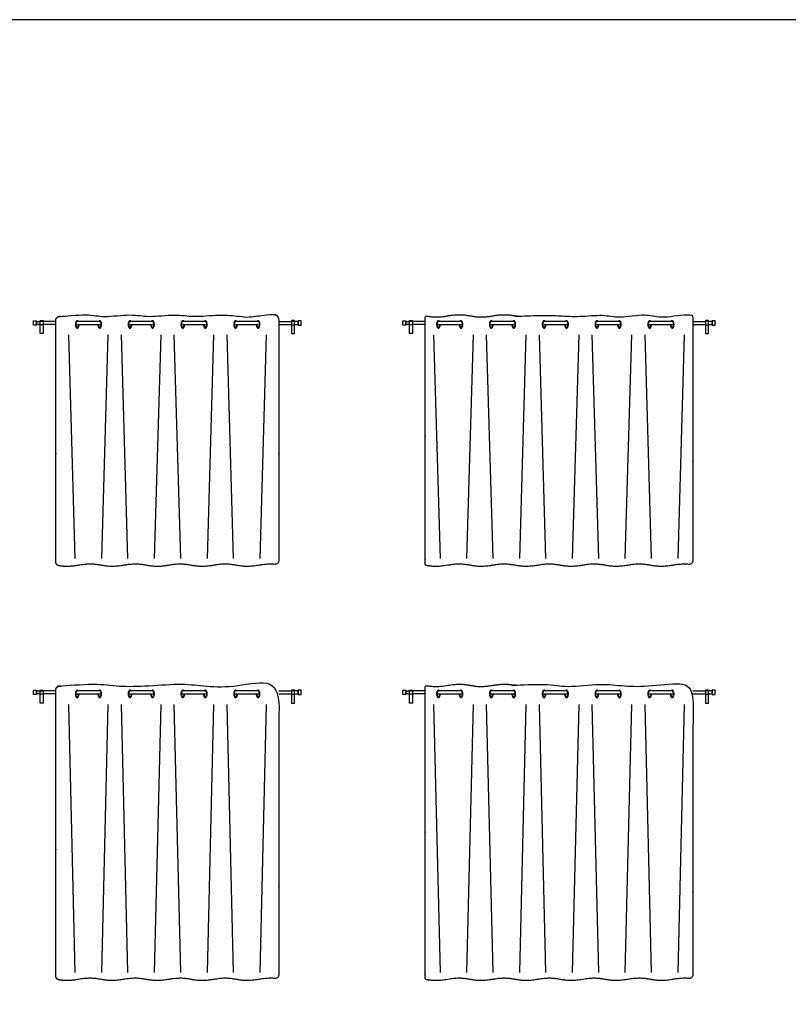
# Model space of a CAD drawing. Units: metres. Extents: x 0 to 36.5, y -3 to 23.9.
# Drawn here: x 4.1 to 9.4, y 17.2 to 23.9 of the extents above; entities that cross this region are included whole.
import ezdxf

# ---------------------------------------------------------------- set-up
doc = ezdxf.new("R2010")
doc.units = ezdxf.units.M
for name, color, linetype, true_color in [('2D$AG-BUILDINGS', 7, 'Continuous', 0x66ccff), ('2D$AG-DETAILS', 7, 'Continuous', 0x66ffff), ('2D$X-VPRT', 7, 'Continuous', 0xfb02ff)]:
    doc.layers.add(name, color=color, linetype=linetype, true_color=true_color)

msp = doc.modelspace()

# ---------------------------------------------------------------- linework, layer by layer
at = {"layer": '2D$AG-BUILDINGS'}
for points in [[(4.2192, 21.7964), (4.2192, 21.8264), (4.2392, 21.8264), (4.2392, 21.7964)], [(4.265, 21.7385), (4.265, 21.8274), (4.285, 21.8274), (4.285, 21.7385)], [(4.265, 21.7994), (4.265, 21.8234), (4.285, 21.8234), (4.285, 21.7994)], [(6.0022, 21.7385), (6.0022, 21.8274), (5.9822, 21.8274), (5.9822, 21.7385)], [(6.0022, 21.7994), (6.0022, 21.8234), (5.9822, 21.8234), (5.9822, 21.7994)], [(6.048, 21.7964), (6.048, 21.8264), (6.028, 21.8264), (6.028, 21.7964)], [(6.7432, 21.7964), (6.7432, 21.8264), (6.7632, 21.8264), (6.7632, 21.7964)], [(6.789, 21.7385), (6.789, 21.8274), (6.809, 21.8274), (6.809, 21.7385)], [(6.789, 21.7994), (6.789, 21.8234), (6.809, 21.8234), (6.809, 21.7994)], [(8.831, 21.7385), (8.831, 21.8274), (8.811, 21.8274), (8.811, 21.7385)], [(8.831, 21.7994), (8.831, 21.8234), (8.811, 21.8234), (8.811, 21.7994)], [(8.8768, 21.7964), (8.8768, 21.8264), (8.8568, 21.8264), (8.8568, 21.7964)], [(4.265, 19.2145), (4.265, 19.3034), (4.285, 19.3034), (4.285, 19.2145)], [(6.0022, 19.2145), (6.0022, 19.3034), (5.9822, 19.3034), (5.9822, 19.2145)], [(6.789, 19.2145), (6.789, 19.3034), (6.809, 19.3034), (6.809, 19.2145)], [(8.831, 19.2145), (8.831, 19.3034), (8.811, 19.3034), (8.811, 19.2145)], [(4.2192, 19.2724), (4.2192, 19.3024), (4.2392, 19.3024), (4.2392, 19.2724)], [(4.265, 19.2754), (4.265, 19.2994), (4.285, 19.2994), (4.285, 19.2754)], [(6.0022, 19.2754), (6.0022, 19.2994), (5.9822, 19.2994), (5.9822, 19.2754)], [(6.048, 19.2724), (6.048, 19.3024), (6.028, 19.3024), (6.028, 19.2724)], [(6.7432, 19.2724), (6.7432, 19.3024), (6.7632, 19.3024), (6.7632, 19.2724)], [(6.789, 19.2754), (6.789, 19.2994), (6.809, 19.2994), (6.809, 19.2754)], [(8.831, 19.2754), (8.831, 19.2994), (8.811, 19.2994), (8.811, 19.2754)], [(8.8768, 19.2724), (8.8768, 19.3024), (8.8568, 19.3024), (8.8568, 19.2724)]]:
    msp.add_lwpolyline(points, close=True, dxfattribs=at)
for points in [[(4.265, 21.8014), (4.2392, 21.8014), (4.2392, 21.8214), (4.265, 21.8214)], [(4.3716, 21.8214), (4.3462, 21.8214), (4.285, 21.8214)], [(4.3716, 21.8014), (4.3462, 21.8014), (4.285, 21.8014)], [(4.5083, 21.8014), (4.6824, 21.8014)], [(4.6723, 21.8214), (4.5184, 21.8214)], [(4.869, 21.8014), (5.0431, 21.8014)], [(5.033, 21.8214), (4.8791, 21.8214)], [(5.2297, 21.8014), (5.4038, 21.8014)], [(5.3937, 21.8214), (5.2398, 21.8214)], [(5.5904, 21.8014), (5.7645, 21.8014)], [(5.7544, 21.8214), (5.6005, 21.8214)], [(5.8956, 21.8214), (5.921, 21.8214), (5.9822, 21.8214)], [(5.8956, 21.8014), (5.921, 21.8014), (5.9822, 21.8014)], [(6.0022, 21.8014), (6.028, 21.8014), (6.028, 21.8214), (6.0022, 21.8214)], [(6.789, 21.8014), (6.7632, 21.8014), (6.7632, 21.8214), (6.789, 21.8214)], [(6.8956, 21.8214), (6.8702, 21.8214), (6.809, 21.8214)], [(6.8956, 21.8014), (6.8702, 21.8014), (6.809, 21.8014)], [(6.9764, 21.8014), (7.1505, 21.8014)], [(7.1404, 21.8214), (6.9865, 21.8214)], [(7.3371, 21.8014), (7.5112, 21.8014)], [(7.5011, 21.8214), (7.3472, 21.8214)], [(7.6978, 21.8014), (7.8719, 21.8014)], [(7.8618, 21.8214), (7.7079, 21.8214)], [(8.0585, 21.8014), (8.2326, 21.8014)], [(8.2225, 21.8214), (8.0686, 21.8214)], [(8.4192, 21.8014), (8.5933, 21.8014)], [(8.5832, 21.8214), (8.4293, 21.8214)], [(8.7244, 21.8214), (8.7498, 21.8214), (8.811, 21.8214)], [(8.7244, 21.8014), (8.7498, 21.8014), (8.811, 21.8014)], [(8.831, 21.8014), (8.8568, 21.8014), (8.8568, 21.8214), (8.831, 21.8214)], [(4.265, 19.2774), (4.2392, 19.2774), (4.2392, 19.2974), (4.265, 19.2974)], [(4.3716, 19.2974), (4.3462, 19.2974), (4.285, 19.2974)], [(4.3716, 19.2774), (4.3462, 19.2774), (4.285, 19.2774)], [(4.5083, 19.2774), (4.6824, 19.2774)], [(4.6723, 19.2974), (4.5184, 19.2974)], [(4.869, 19.2774), (5.0431, 19.2774)], [(5.033, 19.2974), (4.8791, 19.2974)], [(5.2297, 19.2774), (5.4038, 19.2774)], [(5.3937, 19.2974), (5.2398, 19.2974)], [(5.5904, 19.2774), (5.7645, 19.2774)], [(5.7544, 19.2974), (5.6005, 19.2974)], [(5.8956, 19.2974), (5.921, 19.2974), (5.9822, 19.2974)], [(5.8956, 19.2774), (5.921, 19.2774), (5.9822, 19.2774)], [(6.0022, 19.2774), (6.028, 19.2774), (6.028, 19.2974), (6.0022, 19.2974)], [(6.789, 19.2774), (6.7632, 19.2774), (6.7632, 19.2974), (6.789, 19.2974)], [(6.8956, 19.2974), (6.8702, 19.2974), (6.809, 19.2974)], [(6.8956, 19.2774), (6.8702, 19.2774), (6.809, 19.2774)], [(6.9764, 19.2774), (7.1505, 19.2774)], [(7.1404, 19.2974), (6.9865, 19.2974)], [(7.3371, 19.2774), (7.5112, 19.2774)], [(7.5011, 19.2974), (7.3472, 19.2974)], [(7.6978, 19.2774), (7.8719, 19.2774)], [(7.8618, 19.2974), (7.7079, 19.2974)], [(8.0585, 19.2774), (8.2326, 19.2774)], [(8.2225, 19.2974), (8.0686, 19.2974)], [(8.4192, 19.2774), (8.5933, 19.2774)], [(8.5832, 19.2974), (8.4293, 19.2974)], [(8.7244, 19.2974), (8.7498, 19.2974), (8.811, 19.2974)], [(8.7244, 19.2774), (8.7498, 19.2774), (8.811, 19.2774)], [(8.831, 19.2774), (8.8568, 19.2774), (8.8568, 19.2974), (8.831, 19.2974)]]:
    msp.add_lwpolyline(points, dxfattribs=at)
for points, weights, degree, knots in [([(4.3716, 20.18), (4.3716, 20.1655), (4.381, 20.1546), (4.3953, 20.1524), (4.4279, 20.1474), (4.4652, 20.1448), (4.5284, 20.1559), (4.6053, 20.1694), (4.6823, 20.1559), (4.7592, 20.1424), (4.8361, 20.1559), (4.913, 20.1694), (4.99, 20.1559), (5.0669, 20.1424), (5.1438, 20.1559), (5.2208, 20.1694), (5.2977, 20.1559), (5.3746, 20.1424), (5.4516, 20.1559), (5.5285, 20.1694), (5.6054, 20.1559), (5.6824, 20.1424), (5.7593, 20.1559), (5.8073, 20.1643), (5.8403, 20.1648), (5.8677, 20.1624), (5.875, 20.1618), (5.8819, 20.1641), (5.8873, 20.169), (5.8927, 20.1739), (5.8956, 20.1805), (5.8956, 20.1877), (5.8956, 20.7805), (5.8956, 21.1583), (5.8956, 21.8409), (5.8956, 21.8546), (5.8864, 21.8647), (5.8726, 21.8661), (5.8443, 21.8691), (5.8102, 21.869), (5.7593, 21.8601), (5.6824, 21.8466), (5.6054, 21.8601), (5.5285, 21.8736), (5.4516, 21.8601), (5.3746, 21.8466), (5.2977, 21.8601), (5.2208, 21.8736), (5.1438, 21.8601), (5.0669, 21.8466), (4.99, 21.8601), (4.913, 21.8736), (4.8361, 21.8601), (4.7592, 21.8466), (4.6823, 21.8601), (4.6053, 21.8736), (4.5284, 21.8601), (4.4703, 21.8499), (4.4341, 21.8512), (4.4033, 21.8554), (4.3952, 21.8565), (4.3873, 21.8542), (4.3812, 21.8488), (4.375, 21.8434), (4.3716, 21.8359), (4.3716, 21.8278), (4.3716, 21.0753), (4.3716, 20.6276), (4.3716, 20.18)], [1, 0.839313690579, 0.839313690579, 1, 1, 1, 1, 1, 1, 1, 1, 1, 1, 1, 1, 1, 1, 1, 1, 1, 1, 1, 1, 1, 1, 1, 0.943426168278, 0.943426168278, 1, 0.943426168278, 0.943426168278, 1, 1, 1, 1, 0.82858857855, 0.82858857855, 1, 1, 1, 1, 1, 1, 1, 1, 1, 1, 1, 1, 1, 1, 1, 1, 1, 1, 1, 1, 1, 1, 1, 0.940291100131, 0.940291100131, 1, 0.940291100131, 0.940291100131, 1, 1, 1, 1], 3, [0, 0, 0, 0, 3.960841, 3.960841, 3.960841, 11.034945, 11.034945, 11.034945, 19.641012, 28.24708, 28.24708, 28.24708, 36.853148, 45.459215, 45.459215, 45.459215, 54.065283, 62.671351, 62.671351, 62.671351, 71.277418, 79.883486, 79.883486, 79.883486, 85.250864, 85.250864, 85.250864, 87.358775, 87.358775, 87.358775, 89.466686, 89.466686, 89.466686, 237.575732, 237.575732, 237.575732, 241.301555, 241.301555, 241.301555, 246.995254, 246.995254, 246.995254, 255.601321, 264.207389, 264.207389, 264.207389, 272.813457, 281.419524, 281.419524, 281.419524, 290.025592, 298.63166, 298.63166, 298.63166, 307.237727, 315.843795, 315.843795, 315.843795, 322.346582, 322.346582, 322.346582, 324.728775, 324.728775, 324.728775, 327.110969, 327.110969, 327.110969, 644.286814, 644.286814, 644.286814, 644.286814]), ([(7.0495, 20.1559), (7.1264, 20.1694), (7.2033, 20.1559), (7.2803, 20.1424), (7.3572, 20.1559), (7.4341, 20.1694), (7.5111, 20.1559), (7.588, 20.1424), (7.6649, 20.1559), (7.7418, 20.1694), (7.8188, 20.1559), (7.8957, 20.1424), (7.9726, 20.1559), (8.0496, 20.1694), (8.1265, 20.1559), (8.2034, 20.1424), (8.2804, 20.1559), (8.3573, 20.1694), (8.4342, 20.1559), (8.5112, 20.1424), (8.5881, 20.1559), (8.6361, 20.1643), (8.6691, 20.1648), (8.6965, 20.1624), (8.7038, 20.1618), (8.7107, 20.1641), (8.7161, 20.169), (8.7215, 20.1739), (8.7244, 20.1805), (8.7244, 20.1877), (8.7244, 20.7805), (8.7244, 21.1583), (8.7244, 21.8409), (8.7244, 21.8546), (8.7152, 21.8647), (8.7014, 21.8661), (8.6731, 21.8691), (8.639, 21.869), (8.5881, 21.8601), (8.5112, 21.8466), (8.4342, 21.8601), (8.3573, 21.8736), (8.2804, 21.8601), (8.2034, 21.8466), (8.1265, 21.8601), (8.0496, 21.8736), (7.9726, 21.8601), (7.8957, 21.8466), (7.8188, 21.8601), (7.7418, 21.8736), (7.6649, 21.8601), (7.588, 21.8466), (7.5111, 21.8601), (7.4341, 21.8736), (7.3572, 21.8601), (7.2803, 21.8466), (7.2033, 21.8601), (7.1264, 21.8736), (7.0495, 21.8601), (6.9819, 21.8482), (6.944, 21.852), (6.9098, 21.8576), (6.9062, 21.8582), (6.9027, 21.8573), (6.8999, 21.8549), (6.8971, 21.8526), (6.8956, 21.8494), (6.8956, 21.8457), (6.8956, 21.1543), (6.8956, 20.7677), (6.8956, 20.166), (6.8956, 20.1599), (6.8996, 20.1552), (6.9057, 20.1541), (6.9411, 20.1481), (6.9793, 20.1436), (7.0495, 20.1559)], [1, 1, 1, 1, 1, 1, 1, 1, 1, 1, 1, 1, 1, 1, 1, 1, 1, 1, 1, 1, 1, 1, 1, 1, 0.943426168278, 0.943426168278, 1, 0.943426168278, 0.943426168278, 1, 1, 1, 1, 0.82858857855, 0.82858857855, 1, 1, 1, 1, 1, 1, 1, 1, 1, 1, 1, 1, 1, 1, 1, 1, 1, 1, 1, 1, 1, 1, 1, 1, 1, 1, 1, 0.938198226674, 0.938198226674, 1, 0.938198226674, 0.938198226674, 1, 1, 1, 1, 0.843069778721, 0.843069778721, 1, 1, 1, 1], 3, [-915.251904, -915.251904, -915.251904, -915.251904, -906.645837, -898.039769, -898.039769, -898.039769, -889.433701, -880.827634, -880.827634, -880.827634, -872.221566, -863.615499, -863.615499, -863.615499, -855.009431, -846.403363, -846.403363, -846.403363, -837.797296, -829.191228, -829.191228, -829.191228, -823.82385, -823.82385, -823.82385, -821.715939, -821.715939, -821.715939, -819.608028, -819.608028, -819.608028, -671.498982, -671.498982, -671.498982, -667.773159, -667.773159, -667.773159, -662.07946, -662.07946, -662.07946, -653.473392, -644.867325, -644.867325, -644.867325, -636.261257, -627.65519, -627.65519, -627.65519, -619.049122, -610.443054, -610.443054, -610.443054, -601.836987, -593.230919, -593.230919, -593.230919, -584.624851, -576.018784, -576.018784, -576.018784, -568.464691, -568.464691, -568.464691, -567.41792, -567.41792, -567.41792, -566.371148, -566.371148, -566.371148, -267.497276, -267.497276, -267.497276, -265.807987, -265.807987, -265.807987, -257.954455, -257.954455, -257.954455, -257.954455]), ([(4.526, 21.8214), (4.5226, 21.8264), (4.5184, 21.8264), (4.5058, 21.8264), (4.5058, 21.8014), (4.5058, 21.7764), (4.5184, 21.7764), (4.531, 21.7764), (4.531, 21.8014)], [0.857864376269, 0.87867965644, 1, 0.707106781187, 1, 0.707106781187, 1, 0.707106781187, 1], 2, [1.840302, 1.840302, 1.840302, 3.141593, 3.141593, 6.283185, 6.283185, 9.424778, 9.424778, 12.566371, 12.566371, 12.566371]), ([(4.5184, 21.8214), (4.5083, 21.8214), (4.5083, 21.8014), (4.5083, 21.7814), (4.5184, 21.7814), (4.5285, 21.7814), (4.5285, 21.8014)], [1, 0.707106781187, 1, 0.707106781187, 1, 0.707106781187, 1], 2, [3.141593, 3.141593, 3.141593, 6.283185, 6.283185, 9.424778, 9.424778, 12.566371, 12.566371, 12.566371]), ([(4.6597, 21.8014), (4.6597, 21.7764), (4.6723, 21.7764), (4.6849, 21.7764), (4.6849, 21.8014), (4.6849, 21.8264), (4.6723, 21.8264), (4.6681, 21.8264), (4.6647, 21.8214)], [1, 0.707106781187, 1, 0.707106781187, 1, 0.707106781187, 1, 0.87867965644, 0.857864376269], 2, [6.283185, 6.283185, 6.283185, 9.424778, 9.424778, 12.566371, 12.566371, 15.707963, 15.707963, 17.009254, 17.009254, 17.009254]), ([(4.6622, 21.8014), (4.6622, 21.7814), (4.6723, 21.7814), (4.6824, 21.7814), (4.6824, 21.8014), (4.6824, 21.8214), (4.6723, 21.8214)], [1, 0.707106781187, 1, 0.707106781187, 1, 0.707106781187, 1], 2, [6.283185, 6.283185, 6.283185, 9.424778, 9.424778, 12.566371, 12.566371, 15.707963, 15.707963, 15.707963]), ([(4.8867, 21.8214), (4.8833, 21.8264), (4.8791, 21.8264), (4.8665, 21.8264), (4.8665, 21.8014), (4.8665, 21.7764), (4.8791, 21.7764), (4.8917, 21.7764), (4.8917, 21.8014)], [0.857864376269, 0.87867965644, 1, 0.707106781187, 1, 0.707106781187, 1, 0.707106781187, 1], 2, [1.840302, 1.840302, 1.840302, 3.141593, 3.141593, 6.283185, 6.283185, 9.424778, 9.424778, 12.566371, 12.566371, 12.566371]), ([(4.8791, 21.8214), (4.869, 21.8214), (4.869, 21.8014), (4.869, 21.7814), (4.8791, 21.7814), (4.8892, 21.7814), (4.8892, 21.8014)], [1, 0.707106781187, 1, 0.707106781187, 1, 0.707106781187, 1], 2, [3.141593, 3.141593, 3.141593, 6.283185, 6.283185, 9.424778, 9.424778, 12.566371, 12.566371, 12.566371]), ([(5.0204, 21.8014), (5.0204, 21.7764), (5.033, 21.7764), (5.0456, 21.7764), (5.0456, 21.8014), (5.0456, 21.8264), (5.033, 21.8264), (5.0288, 21.8264), (5.0254, 21.8214)], [1, 0.707106781187, 1, 0.707106781187, 1, 0.707106781187, 1, 0.87867965644, 0.857864376269], 2, [6.283185, 6.283185, 6.283185, 9.424778, 9.424778, 12.566371, 12.566371, 15.707963, 15.707963, 17.009254, 17.009254, 17.009254]), ([(5.0229, 21.8014), (5.0229, 21.7814), (5.033, 21.7814), (5.0431, 21.7814), (5.0431, 21.8014), (5.0431, 21.8214), (5.033, 21.8214)], [1, 0.707106781187, 1, 0.707106781187, 1, 0.707106781187, 1], 2, [6.283185, 6.283185, 6.283185, 9.424778, 9.424778, 12.566371, 12.566371, 15.707963, 15.707963, 15.707963]), ([(5.2474, 21.8214), (5.244, 21.8264), (5.2398, 21.8264), (5.2272, 21.8264), (5.2272, 21.8014), (5.2272, 21.7764), (5.2398, 21.7764), (5.2524, 21.7764), (5.2524, 21.8014)], [0.857864376269, 0.87867965644, 1, 0.707106781187, 1, 0.707106781187, 1, 0.707106781187, 1], 2, [1.840302, 1.840302, 1.840302, 3.141593, 3.141593, 6.283185, 6.283185, 9.424778, 9.424778, 12.566371, 12.566371, 12.566371]), ([(5.2398, 21.8214), (5.2297, 21.8214), (5.2297, 21.8014), (5.2297, 21.7814), (5.2398, 21.7814), (5.2499, 21.7814), (5.2499, 21.8014)], [1, 0.707106781187, 1, 0.707106781187, 1, 0.707106781187, 1], 2, [3.141593, 3.141593, 3.141593, 6.283185, 6.283185, 9.424778, 9.424778, 12.566371, 12.566371, 12.566371]), ([(5.381, 21.8014), (5.381, 21.7764), (5.3937, 21.7764), (5.4063, 21.7764), (5.4063, 21.8014), (5.4063, 21.8264), (5.3937, 21.8264), (5.3895, 21.8264), (5.3861, 21.8214)], [1, 0.707106781187, 1, 0.707106781187, 1, 0.707106781187, 1, 0.87867965644, 0.857864376269], 2, [6.283185, 6.283185, 6.283185, 9.424778, 9.424778, 12.566371, 12.566371, 15.707963, 15.707963, 17.009254, 17.009254, 17.009254]), ([(5.3836, 21.8014), (5.3836, 21.7814), (5.3937, 21.7814), (5.4038, 21.7814), (5.4038, 21.8014), (5.4038, 21.8214), (5.3937, 21.8214)], [1, 0.707106781187, 1, 0.707106781187, 1, 0.707106781187, 1], 2, [6.283185, 6.283185, 6.283185, 9.424778, 9.424778, 12.566371, 12.566371, 15.707963, 15.707963, 15.707963]), ([(5.6081, 21.8214), (5.6047, 21.8264), (5.6005, 21.8264), (5.5879, 21.8264), (5.5879, 21.8014), (5.5879, 21.7764), (5.6005, 21.7764), (5.6131, 21.7764), (5.6131, 21.8014)], [0.857864376269, 0.87867965644, 1, 0.707106781187, 1, 0.707106781187, 1, 0.707106781187, 1], 2, [1.840302, 1.840302, 1.840302, 3.141593, 3.141593, 6.283185, 6.283185, 9.424778, 9.424778, 12.566371, 12.566371, 12.566371]), ([(5.6005, 21.8214), (5.5904, 21.8214), (5.5904, 21.8014), (5.5904, 21.7814), (5.6005, 21.7814), (5.6106, 21.7814), (5.6106, 21.8014)], [1, 0.707106781187, 1, 0.707106781187, 1, 0.707106781187, 1], 2, [3.141593, 3.141593, 3.141593, 6.283185, 6.283185, 9.424778, 9.424778, 12.566371, 12.566371, 12.566371]), ([(5.7417, 21.8014), (5.7417, 21.7764), (5.7544, 21.7764), (5.767, 21.7764), (5.767, 21.8014), (5.767, 21.8264), (5.7544, 21.8264), (5.7502, 21.8264), (5.7468, 21.8214)], [1, 0.707106781187, 1, 0.707106781187, 1, 0.707106781187, 1, 0.87867965644, 0.857864376269], 2, [6.283185, 6.283185, 6.283185, 9.424778, 9.424778, 12.566371, 12.566371, 15.707963, 15.707963, 17.009254, 17.009254, 17.009254]), ([(5.7443, 21.8014), (5.7443, 21.7814), (5.7544, 21.7814), (5.7645, 21.7814), (5.7645, 21.8014), (5.7645, 21.8214), (5.7544, 21.8214)], [1, 0.707106781187, 1, 0.707106781187, 1, 0.707106781187, 1], 2, [6.283185, 6.283185, 6.283185, 9.424778, 9.424778, 12.566371, 12.566371, 15.707963, 15.707963, 15.707963]), ([(6.9941, 21.8214), (6.9907, 21.8264), (6.9865, 21.8264), (6.9739, 21.8264), (6.9739, 21.8014), (6.9739, 21.7764), (6.9865, 21.7764), (6.9991, 21.7764), (6.9991, 21.8014)], [0.857864376269, 0.87867965644, 1, 0.707106781187, 1, 0.707106781187, 1, 0.707106781187, 1], 2, [1.840302, 1.840302, 1.840302, 3.141593, 3.141593, 6.283185, 6.283185, 9.424778, 9.424778, 12.566371, 12.566371, 12.566371]), ([(6.9865, 21.8214), (6.9764, 21.8214), (6.9764, 21.8014), (6.9764, 21.7814), (6.9865, 21.7814), (6.9966, 21.7814), (6.9966, 21.8014)], [1, 0.707106781187, 1, 0.707106781187, 1, 0.707106781187, 1], 2, [3.141593, 3.141593, 3.141593, 6.283185, 6.283185, 9.424778, 9.424778, 12.566371, 12.566371, 12.566371]), ([(7.1278, 21.8014), (7.1278, 21.7764), (7.1404, 21.7764), (7.153, 21.7764), (7.153, 21.8014), (7.153, 21.8264), (7.1404, 21.8264), (7.1362, 21.8264), (7.1328, 21.8214)], [1, 0.707106781187, 1, 0.707106781187, 1, 0.707106781187, 1, 0.87867965644, 0.857864376269], 2, [6.283185, 6.283185, 6.283185, 9.424778, 9.424778, 12.566371, 12.566371, 15.707963, 15.707963, 17.009254, 17.009254, 17.009254]), ([(7.1303, 21.8014), (7.1303, 21.7814), (7.1404, 21.7814), (7.1505, 21.7814), (7.1505, 21.8014), (7.1505, 21.8214), (7.1404, 21.8214)], [1, 0.707106781187, 1, 0.707106781187, 1, 0.707106781187, 1], 2, [6.283185, 6.283185, 6.283185, 9.424778, 9.424778, 12.566371, 12.566371, 15.707963, 15.707963, 15.707963]), ([(7.3548, 21.8214), (7.3514, 21.8264), (7.3472, 21.8264), (7.3346, 21.8264), (7.3346, 21.8014), (7.3346, 21.7764), (7.3472, 21.7764), (7.3598, 21.7764), (7.3598, 21.8014)], [0.857864376269, 0.87867965644, 1, 0.707106781187, 1, 0.707106781187, 1, 0.707106781187, 1], 2, [1.840302, 1.840302, 1.840302, 3.141593, 3.141593, 6.283185, 6.283185, 9.424778, 9.424778, 12.566371, 12.566371, 12.566371]), ([(7.3472, 21.8214), (7.3371, 21.8214), (7.3371, 21.8014), (7.3371, 21.7814), (7.3472, 21.7814), (7.3573, 21.7814), (7.3573, 21.8014)], [1, 0.707106781187, 1, 0.707106781187, 1, 0.707106781187, 1], 2, [3.141593, 3.141593, 3.141593, 6.283185, 6.283185, 9.424778, 9.424778, 12.566371, 12.566371, 12.566371]), ([(7.4885, 21.8014), (7.4885, 21.7764), (7.5011, 21.7764), (7.5137, 21.7764), (7.5137, 21.8014), (7.5137, 21.8264), (7.5011, 21.8264), (7.4969, 21.8264), (7.4935, 21.8214)], [1, 0.707106781187, 1, 0.707106781187, 1, 0.707106781187, 1, 0.87867965644, 0.857864376269], 2, [6.283185, 6.283185, 6.283185, 9.424778, 9.424778, 12.566371, 12.566371, 15.707963, 15.707963, 17.009254, 17.009254, 17.009254]), ([(7.491, 21.8014), (7.491, 21.7814), (7.5011, 21.7814), (7.5112, 21.7814), (7.5112, 21.8014), (7.5112, 21.8214), (7.5011, 21.8214)], [1, 0.707106781187, 1, 0.707106781187, 1, 0.707106781187, 1], 2, [6.283185, 6.283185, 6.283185, 9.424778, 9.424778, 12.566371, 12.566371, 15.707963, 15.707963, 15.707963]), ([(7.7155, 21.8214), (7.7121, 21.8264), (7.7079, 21.8264), (7.6953, 21.8264), (7.6953, 21.8014), (7.6953, 21.7764), (7.7079, 21.7764), (7.7205, 21.7764), (7.7205, 21.8014)], [0.857864376269, 0.87867965644, 1, 0.707106781187, 1, 0.707106781187, 1, 0.707106781187, 1], 2, [1.840302, 1.840302, 1.840302, 3.141593, 3.141593, 6.283185, 6.283185, 9.424778, 9.424778, 12.566371, 12.566371, 12.566371]), ([(7.7079, 21.8214), (7.6978, 21.8214), (7.6978, 21.8014), (7.6978, 21.7814), (7.7079, 21.7814), (7.718, 21.7814), (7.718, 21.8014)], [1, 0.707106781187, 1, 0.707106781187, 1, 0.707106781187, 1], 2, [3.141593, 3.141593, 3.141593, 6.283185, 6.283185, 9.424778, 9.424778, 12.566371, 12.566371, 12.566371]), ([(7.8492, 21.8014), (7.8492, 21.7764), (7.8618, 21.7764), (7.8744, 21.7764), (7.8744, 21.8014), (7.8744, 21.8264), (7.8618, 21.8264), (7.8576, 21.8264), (7.8542, 21.8214)], [1, 0.707106781187, 1, 0.707106781187, 1, 0.707106781187, 1, 0.87867965644, 0.857864376269], 2, [6.283185, 6.283185, 6.283185, 9.424778, 9.424778, 12.566371, 12.566371, 15.707963, 15.707963, 17.009254, 17.009254, 17.009254]), ([(7.8517, 21.8014), (7.8517, 21.7814), (7.8618, 21.7814), (7.8719, 21.7814), (7.8719, 21.8014), (7.8719, 21.8214), (7.8618, 21.8214)], [1, 0.707106781187, 1, 0.707106781187, 1, 0.707106781187, 1], 2, [6.283185, 6.283185, 6.283185, 9.424778, 9.424778, 12.566371, 12.566371, 15.707963, 15.707963, 15.707963]), ([(8.0762, 21.8214), (8.0728, 21.8264), (8.0686, 21.8264), (8.056, 21.8264), (8.056, 21.8014), (8.056, 21.7764), (8.0686, 21.7764), (8.0812, 21.7764), (8.0812, 21.8014)], [0.857864376269, 0.87867965644, 1, 0.707106781187, 1, 0.707106781187, 1, 0.707106781187, 1], 2, [1.840302, 1.840302, 1.840302, 3.141593, 3.141593, 6.283185, 6.283185, 9.424778, 9.424778, 12.566371, 12.566371, 12.566371]), ([(8.0686, 21.8214), (8.0585, 21.8214), (8.0585, 21.8014), (8.0585, 21.7814), (8.0686, 21.7814), (8.0787, 21.7814), (8.0787, 21.8014)], [1, 0.707106781187, 1, 0.707106781187, 1, 0.707106781187, 1], 2, [3.141593, 3.141593, 3.141593, 6.283185, 6.283185, 9.424778, 9.424778, 12.566371, 12.566371, 12.566371]), ([(8.2098, 21.8014), (8.2098, 21.7764), (8.2225, 21.7764), (8.2351, 21.7764), (8.2351, 21.8014), (8.2351, 21.8264), (8.2225, 21.8264), (8.2183, 21.8264), (8.2149, 21.8214)], [1, 0.707106781187, 1, 0.707106781187, 1, 0.707106781187, 1, 0.87867965644, 0.857864376269], 2, [6.283185, 6.283185, 6.283185, 9.424778, 9.424778, 12.566371, 12.566371, 15.707963, 15.707963, 17.009254, 17.009254, 17.009254]), ([(8.2124, 21.8014), (8.2124, 21.7814), (8.2225, 21.7814), (8.2326, 21.7814), (8.2326, 21.8014), (8.2326, 21.8214), (8.2225, 21.8214)], [1, 0.707106781187, 1, 0.707106781187, 1, 0.707106781187, 1], 2, [6.283185, 6.283185, 6.283185, 9.424778, 9.424778, 12.566371, 12.566371, 15.707963, 15.707963, 15.707963]), ([(8.4369, 21.8214), (8.4335, 21.8264), (8.4293, 21.8264), (8.4167, 21.8264), (8.4167, 21.8014), (8.4167, 21.7764), (8.4293, 21.7764), (8.4419, 21.7764), (8.4419, 21.8014)], [0.857864376269, 0.87867965644, 1, 0.707106781187, 1, 0.707106781187, 1, 0.707106781187, 1], 2, [1.840302, 1.840302, 1.840302, 3.141593, 3.141593, 6.283185, 6.283185, 9.424778, 9.424778, 12.566371, 12.566371, 12.566371]), ([(8.4293, 21.8214), (8.4192, 21.8214), (8.4192, 21.8014), (8.4192, 21.7814), (8.4293, 21.7814), (8.4394, 21.7814), (8.4394, 21.8014)], [1, 0.707106781187, 1, 0.707106781187, 1, 0.707106781187, 1], 2, [3.141593, 3.141593, 3.141593, 6.283185, 6.283185, 9.424778, 9.424778, 12.566371, 12.566371, 12.566371]), ([(8.5705, 21.8014), (8.5705, 21.7764), (8.5832, 21.7764), (8.5958, 21.7764), (8.5958, 21.8014), (8.5958, 21.8264), (8.5832, 21.8264), (8.579, 21.8264), (8.5756, 21.8214)], [1, 0.707106781187, 1, 0.707106781187, 1, 0.707106781187, 1, 0.87867965644, 0.857864376269], 2, [6.283185, 6.283185, 6.283185, 9.424778, 9.424778, 12.566371, 12.566371, 15.707963, 15.707963, 17.009254, 17.009254, 17.009254]), ([(8.5731, 21.8014), (8.5731, 21.7814), (8.5832, 21.7814), (8.5933, 21.7814), (8.5933, 21.8014), (8.5933, 21.8214), (8.5832, 21.8214)], [1, 0.707106781187, 1, 0.707106781187, 1, 0.707106781187, 1], 2, [6.283185, 6.283185, 6.283185, 9.424778, 9.424778, 12.566371, 12.566371, 15.707963, 15.707963, 15.707963]), ([(4.3716, 17.3512), (4.3716, 17.3367), (4.381, 17.3258), (4.3953, 17.3236), (4.4279, 17.3186), (4.4652, 17.316), (4.5284, 17.3271), (4.6053, 17.3406), (4.6823, 17.3271), (4.7592, 17.3136), (4.8361, 17.3271), (4.913, 17.3406), (4.99, 17.3271), (5.0669, 17.3136), (5.1438, 17.3271), (5.2208, 17.3406), (5.2977, 17.3271), (5.3746, 17.3136), (5.4516, 17.3271), (5.5285, 17.3406), (5.6054, 17.3271), (5.6824, 17.3136), (5.7593, 17.3271), (5.8073, 17.3355), (5.8403, 17.336), (5.8677, 17.3336), (5.875, 17.333), (5.8819, 17.3353), (5.8873, 17.3402), (5.8927, 17.3451), (5.8956, 17.3517), (5.8956, 17.3589), (5.8956, 17.9517), (5.8956, 18.3295), (5.8956, 19.3169), (5.8956, 19.3306), (5.8864, 19.3407), (5.8726, 19.3421), (5.8443, 19.3451), (5.8102, 19.345), (5.7593, 19.3361), (5.6824, 19.3226), (5.6054, 19.3361), (5.5285, 19.3496), (5.4516, 19.3361), (5.3746, 19.3226), (5.2977, 19.3361), (5.2208, 19.3496), (5.1438, 19.3361), (5.0669, 19.3226), (4.99, 19.3361), (4.913, 19.3496), (4.8361, 19.3361), (4.7592, 19.3226), (4.6823, 19.3361), (4.6053, 19.3496), (4.5284, 19.3361), (4.4703, 19.3259), (4.4341, 19.3272), (4.4033, 19.3314), (4.3952, 19.3325), (4.3873, 19.3302), (4.3812, 19.3248), (4.375, 19.3194), (4.3716, 19.3119), (4.3716, 19.3038), (4.3716, 18.2465), (4.3716, 17.7988), (4.3716, 17.3512)], [1, 0.839313690579, 0.839313690579, 1, 1, 1, 1, 1, 1, 1, 1, 1, 1, 1, 1, 1, 1, 1, 1, 1, 1, 1, 1, 1, 1, 1, 0.943426168278, 0.943426168278, 1, 0.943426168278, 0.943426168278, 1, 1, 1, 1, 0.82858857855, 0.82858857855, 1, 1, 1, 1, 1, 1, 1, 1, 1, 1, 1, 1, 1, 1, 1, 1, 1, 1, 1, 1, 1, 1, 1, 0.940291100131, 0.940291100131, 1, 0.940291100131, 0.940291100131, 1, 1, 1, 1], 3, [0, 0, 0, 0, 3.960841, 3.960841, 3.960841, 11.034945, 11.034945, 11.034945, 19.641012, 28.24708, 28.24708, 28.24708, 36.853148, 45.459215, 45.459215, 45.459215, 54.065283, 62.671351, 62.671351, 62.671351, 71.277418, 79.883486, 79.883486, 79.883486, 85.250864, 85.250864, 85.250864, 87.358775, 87.358775, 87.358775, 89.466686, 89.466686, 89.466686, 237.575732, 237.575732, 237.575732, 241.301555, 241.301555, 241.301555, 246.995254, 246.995254, 246.995254, 255.601321, 264.207389, 264.207389, 264.207389, 272.813457, 281.419524, 281.419524, 281.419524, 290.025592, 298.63166, 298.63166, 298.63166, 307.237727, 315.843795, 315.843795, 315.843795, 322.346582, 322.346582, 322.346582, 324.728775, 324.728775, 324.728775, 327.110969, 327.110969, 327.110969, 644.286814, 644.286814, 644.286814, 644.286814]), ([(7.0495, 17.3271), (7.1264, 17.3406), (7.2033, 17.3271), (7.2803, 17.3136), (7.3572, 17.3271), (7.4341, 17.3406), (7.5111, 17.3271), (7.588, 17.3136), (7.6649, 17.3271), (7.7418, 17.3406), (7.8188, 17.3271), (7.8957, 17.3136), (7.9726, 17.3271), (8.0496, 17.3406), (8.1265, 17.3271), (8.2034, 17.3136), (8.2804, 17.3271), (8.3573, 17.3406), (8.4342, 17.3271), (8.5112, 17.3136), (8.5881, 17.3271), (8.6361, 17.3355), (8.6691, 17.336), (8.6965, 17.3336), (8.7038, 17.333), (8.7107, 17.3353), (8.7161, 17.3402), (8.7215, 17.3451), (8.7244, 17.3517), (8.7244, 17.3589), (8.7244, 17.9517), (8.7244, 18.3295), (8.7244, 19.3169), (8.7244, 19.3306), (8.7152, 19.3407), (8.7014, 19.3421), (8.6731, 19.3451), (8.639, 19.345), (8.5881, 19.3361), (8.5112, 19.3226), (8.4342, 19.3361), (8.3573, 19.3496), (8.2804, 19.3361), (8.2034, 19.3226), (8.1265, 19.3361), (8.0496, 19.3496), (7.9726, 19.3361), (7.8957, 19.3226), (7.8188, 19.3361), (7.7418, 19.3496), (7.6649, 19.3361), (7.588, 19.3226), (7.5111, 19.3361), (7.4341, 19.3496), (7.3572, 19.3361), (7.2803, 19.3226), (7.2033, 19.3361), (7.1264, 19.3496), (7.0495, 19.3361), (6.9819, 19.3242), (6.944, 19.328), (6.9098, 19.3336), (6.9062, 19.3342), (6.9027, 19.3333), (6.8999, 19.3309), (6.8971, 19.3286), (6.8956, 19.3254), (6.8956, 19.3217), (6.8956, 18.3255), (6.8956, 17.9389), (6.8956, 17.3372), (6.8956, 17.3311), (6.8996, 17.3264), (6.9057, 17.3253), (6.9411, 17.3193), (6.9793, 17.3148), (7.0495, 17.3271)], [1, 1, 1, 1, 1, 1, 1, 1, 1, 1, 1, 1, 1, 1, 1, 1, 1, 1, 1, 1, 1, 1, 1, 1, 0.943426168278, 0.943426168278, 1, 0.943426168278, 0.943426168278, 1, 1, 1, 1, 0.82858857855, 0.82858857855, 1, 1, 1, 1, 1, 1, 1, 1, 1, 1, 1, 1, 1, 1, 1, 1, 1, 1, 1, 1, 1, 1, 1, 1, 1, 1, 1, 0.938198226674, 0.938198226674, 1, 0.938198226674, 0.938198226674, 1, 1, 1, 1, 0.843069778721, 0.843069778721, 1, 1, 1, 1], 3, [-915.251904, -915.251904, -915.251904, -915.251904, -906.645837, -898.039769, -898.039769, -898.039769, -889.433701, -880.827634, -880.827634, -880.827634, -872.221566, -863.615499, -863.615499, -863.615499, -855.009431, -846.403363, -846.403363, -846.403363, -837.797296, -829.191228, -829.191228, -829.191228, -823.82385, -823.82385, -823.82385, -821.715939, -821.715939, -821.715939, -819.608028, -819.608028, -819.608028, -671.498982, -671.498982, -671.498982, -667.773159, -667.773159, -667.773159, -662.07946, -662.07946, -662.07946, -653.473392, -644.867325, -644.867325, -644.867325, -636.261257, -627.65519, -627.65519, -627.65519, -619.049122, -610.443054, -610.443054, -610.443054, -601.836987, -593.230919, -593.230919, -593.230919, -584.624851, -576.018784, -576.018784, -576.018784, -568.464691, -568.464691, -568.464691, -567.41792, -567.41792, -567.41792, -566.371148, -566.371148, -566.371148, -267.497276, -267.497276, -267.497276, -265.807987, -265.807987, -265.807987, -257.954455, -257.954455, -257.954455, -257.954455]), ([(4.526, 19.2974), (4.5226, 19.3024), (4.5184, 19.3024), (4.5058, 19.3024), (4.5058, 19.2774), (4.5058, 19.2524), (4.5184, 19.2524), (4.531, 19.2524), (4.531, 19.2774)], [0.857864376269, 0.87867965644, 1, 0.707106781187, 1, 0.707106781187, 1, 0.707106781187, 1], 2, [1.840302, 1.840302, 1.840302, 3.141593, 3.141593, 6.283185, 6.283185, 9.424778, 9.424778, 12.566371, 12.566371, 12.566371]), ([(4.5184, 19.2974), (4.5083, 19.2974), (4.5083, 19.2774), (4.5083, 19.2574), (4.5184, 19.2574), (4.5285, 19.2574), (4.5285, 19.2774)], [1, 0.707106781187, 1, 0.707106781187, 1, 0.707106781187, 1], 2, [3.141593, 3.141593, 3.141593, 6.283185, 6.283185, 9.424778, 9.424778, 12.566371, 12.566371, 12.566371]), ([(4.6597, 19.2774), (4.6597, 19.2524), (4.6723, 19.2524), (4.6849, 19.2524), (4.6849, 19.2774), (4.6849, 19.3024), (4.6723, 19.3024), (4.6681, 19.3024), (4.6647, 19.2974)], [1, 0.707106781187, 1, 0.707106781187, 1, 0.707106781187, 1, 0.87867965644, 0.857864376269], 2, [6.283185, 6.283185, 6.283185, 9.424778, 9.424778, 12.566371, 12.566371, 15.707963, 15.707963, 17.009254, 17.009254, 17.009254]), ([(4.6622, 19.2774), (4.6622, 19.2574), (4.6723, 19.2574), (4.6824, 19.2574), (4.6824, 19.2774), (4.6824, 19.2974), (4.6723, 19.2974)], [1, 0.707106781187, 1, 0.707106781187, 1, 0.707106781187, 1], 2, [6.283185, 6.283185, 6.283185, 9.424778, 9.424778, 12.566371, 12.566371, 15.707963, 15.707963, 15.707963]), ([(4.8867, 19.2974), (4.8833, 19.3024), (4.8791, 19.3024), (4.8665, 19.3024), (4.8665, 19.2774), (4.8665, 19.2524), (4.8791, 19.2524), (4.8917, 19.2524), (4.8917, 19.2774)], [0.857864376269, 0.87867965644, 1, 0.707106781187, 1, 0.707106781187, 1, 0.707106781187, 1], 2, [1.840302, 1.840302, 1.840302, 3.141593, 3.141593, 6.283185, 6.283185, 9.424778, 9.424778, 12.566371, 12.566371, 12.566371]), ([(4.8791, 19.2974), (4.869, 19.2974), (4.869, 19.2774), (4.869, 19.2574), (4.8791, 19.2574), (4.8892, 19.2574), (4.8892, 19.2774)], [1, 0.707106781187, 1, 0.707106781187, 1, 0.707106781187, 1], 2, [3.141593, 3.141593, 3.141593, 6.283185, 6.283185, 9.424778, 9.424778, 12.566371, 12.566371, 12.566371]), ([(5.0204, 19.2774), (5.0204, 19.2524), (5.033, 19.2524), (5.0456, 19.2524), (5.0456, 19.2774), (5.0456, 19.3024), (5.033, 19.3024), (5.0288, 19.3024), (5.0254, 19.2974)], [1, 0.707106781187, 1, 0.707106781187, 1, 0.707106781187, 1, 0.87867965644, 0.857864376269], 2, [6.283185, 6.283185, 6.283185, 9.424778, 9.424778, 12.566371, 12.566371, 15.707963, 15.707963, 17.009254, 17.009254, 17.009254]), ([(5.0229, 19.2774), (5.0229, 19.2574), (5.033, 19.2574), (5.0431, 19.2574), (5.0431, 19.2774), (5.0431, 19.2974), (5.033, 19.2974)], [1, 0.707106781187, 1, 0.707106781187, 1, 0.707106781187, 1], 2, [6.283185, 6.283185, 6.283185, 9.424778, 9.424778, 12.566371, 12.566371, 15.707963, 15.707963, 15.707963]), ([(5.2474, 19.2974), (5.244, 19.3024), (5.2398, 19.3024), (5.2272, 19.3024), (5.2272, 19.2774), (5.2272, 19.2524), (5.2398, 19.2524), (5.2524, 19.2524), (5.2524, 19.2774)], [0.857864376269, 0.87867965644, 1, 0.707106781187, 1, 0.707106781187, 1, 0.707106781187, 1], 2, [1.840302, 1.840302, 1.840302, 3.141593, 3.141593, 6.283185, 6.283185, 9.424778, 9.424778, 12.566371, 12.566371, 12.566371]), ([(5.2398, 19.2974), (5.2297, 19.2974), (5.2297, 19.2774), (5.2297, 19.2574), (5.2398, 19.2574), (5.2499, 19.2574), (5.2499, 19.2774)], [1, 0.707106781187, 1, 0.707106781187, 1, 0.707106781187, 1], 2, [3.141593, 3.141593, 3.141593, 6.283185, 6.283185, 9.424778, 9.424778, 12.566371, 12.566371, 12.566371]), ([(5.381, 19.2774), (5.381, 19.2524), (5.3937, 19.2524), (5.4063, 19.2524), (5.4063, 19.2774), (5.4063, 19.3024), (5.3937, 19.3024), (5.3895, 19.3024), (5.3861, 19.2974)], [1, 0.707106781187, 1, 0.707106781187, 1, 0.707106781187, 1, 0.87867965644, 0.857864376269], 2, [6.283185, 6.283185, 6.283185, 9.424778, 9.424778, 12.566371, 12.566371, 15.707963, 15.707963, 17.009254, 17.009254, 17.009254]), ([(5.3836, 19.2774), (5.3836, 19.2574), (5.3937, 19.2574), (5.4038, 19.2574), (5.4038, 19.2774), (5.4038, 19.2974), (5.3937, 19.2974)], [1, 0.707106781187, 1, 0.707106781187, 1, 0.707106781187, 1], 2, [6.283185, 6.283185, 6.283185, 9.424778, 9.424778, 12.566371, 12.566371, 15.707963, 15.707963, 15.707963]), ([(5.6081, 19.2974), (5.6047, 19.3024), (5.6005, 19.3024), (5.5879, 19.3024), (5.5879, 19.2774), (5.5879, 19.2524), (5.6005, 19.2524), (5.6131, 19.2524), (5.6131, 19.2774)], [0.857864376269, 0.87867965644, 1, 0.707106781187, 1, 0.707106781187, 1, 0.707106781187, 1], 2, [1.840302, 1.840302, 1.840302, 3.141593, 3.141593, 6.283185, 6.283185, 9.424778, 9.424778, 12.566371, 12.566371, 12.566371]), ([(5.6005, 19.2974), (5.5904, 19.2974), (5.5904, 19.2774), (5.5904, 19.2574), (5.6005, 19.2574), (5.6106, 19.2574), (5.6106, 19.2774)], [1, 0.707106781187, 1, 0.707106781187, 1, 0.707106781187, 1], 2, [3.141593, 3.141593, 3.141593, 6.283185, 6.283185, 9.424778, 9.424778, 12.566371, 12.566371, 12.566371]), ([(5.7417, 19.2774), (5.7417, 19.2524), (5.7544, 19.2524), (5.767, 19.2524), (5.767, 19.2774), (5.767, 19.3024), (5.7544, 19.3024), (5.7502, 19.3024), (5.7468, 19.2974)], [1, 0.707106781187, 1, 0.707106781187, 1, 0.707106781187, 1, 0.87867965644, 0.857864376269], 2, [6.283185, 6.283185, 6.283185, 9.424778, 9.424778, 12.566371, 12.566371, 15.707963, 15.707963, 17.009254, 17.009254, 17.009254]), ([(5.7443, 19.2774), (5.7443, 19.2574), (5.7544, 19.2574), (5.7645, 19.2574), (5.7645, 19.2774), (5.7645, 19.2974), (5.7544, 19.2974)], [1, 0.707106781187, 1, 0.707106781187, 1, 0.707106781187, 1], 2, [6.283185, 6.283185, 6.283185, 9.424778, 9.424778, 12.566371, 12.566371, 15.707963, 15.707963, 15.707963]), ([(6.9941, 19.2974), (6.9907, 19.3024), (6.9865, 19.3024), (6.9739, 19.3024), (6.9739, 19.2774), (6.9739, 19.2524), (6.9865, 19.2524), (6.9991, 19.2524), (6.9991, 19.2774)], [0.857864376269, 0.87867965644, 1, 0.707106781187, 1, 0.707106781187, 1, 0.707106781187, 1], 2, [1.840302, 1.840302, 1.840302, 3.141593, 3.141593, 6.283185, 6.283185, 9.424778, 9.424778, 12.566371, 12.566371, 12.566371]), ([(6.9865, 19.2974), (6.9764, 19.2974), (6.9764, 19.2774), (6.9764, 19.2574), (6.9865, 19.2574), (6.9966, 19.2574), (6.9966, 19.2774)], [1, 0.707106781187, 1, 0.707106781187, 1, 0.707106781187, 1], 2, [3.141593, 3.141593, 3.141593, 6.283185, 6.283185, 9.424778, 9.424778, 12.566371, 12.566371, 12.566371]), ([(7.1278, 19.2774), (7.1278, 19.2524), (7.1404, 19.2524), (7.153, 19.2524), (7.153, 19.2774), (7.153, 19.3024), (7.1404, 19.3024), (7.1362, 19.3024), (7.1328, 19.2974)], [1, 0.707106781187, 1, 0.707106781187, 1, 0.707106781187, 1, 0.87867965644, 0.857864376269], 2, [6.283185, 6.283185, 6.283185, 9.424778, 9.424778, 12.566371, 12.566371, 15.707963, 15.707963, 17.009254, 17.009254, 17.009254]), ([(7.1303, 19.2774), (7.1303, 19.2574), (7.1404, 19.2574), (7.1505, 19.2574), (7.1505, 19.2774), (7.1505, 19.2974), (7.1404, 19.2974)], [1, 0.707106781187, 1, 0.707106781187, 1, 0.707106781187, 1], 2, [6.283185, 6.283185, 6.283185, 9.424778, 9.424778, 12.566371, 12.566371, 15.707963, 15.707963, 15.707963]), ([(7.3548, 19.2974), (7.3514, 19.3024), (7.3472, 19.3024), (7.3346, 19.3024), (7.3346, 19.2774), (7.3346, 19.2524), (7.3472, 19.2524), (7.3598, 19.2524), (7.3598, 19.2774)], [0.857864376269, 0.87867965644, 1, 0.707106781187, 1, 0.707106781187, 1, 0.707106781187, 1], 2, [1.840302, 1.840302, 1.840302, 3.141593, 3.141593, 6.283185, 6.283185, 9.424778, 9.424778, 12.566371, 12.566371, 12.566371]), ([(7.3472, 19.2974), (7.3371, 19.2974), (7.3371, 19.2774), (7.3371, 19.2574), (7.3472, 19.2574), (7.3573, 19.2574), (7.3573, 19.2774)], [1, 0.707106781187, 1, 0.707106781187, 1, 0.707106781187, 1], 2, [3.141593, 3.141593, 3.141593, 6.283185, 6.283185, 9.424778, 9.424778, 12.566371, 12.566371, 12.566371]), ([(7.4885, 19.2774), (7.4885, 19.2524), (7.5011, 19.2524), (7.5137, 19.2524), (7.5137, 19.2774), (7.5137, 19.3024), (7.5011, 19.3024), (7.4969, 19.3024), (7.4935, 19.2974)], [1, 0.707106781187, 1, 0.707106781187, 1, 0.707106781187, 1, 0.87867965644, 0.857864376269], 2, [6.283185, 6.283185, 6.283185, 9.424778, 9.424778, 12.566371, 12.566371, 15.707963, 15.707963, 17.009254, 17.009254, 17.009254]), ([(7.491, 19.2774), (7.491, 19.2574), (7.5011, 19.2574), (7.5112, 19.2574), (7.5112, 19.2774), (7.5112, 19.2974), (7.5011, 19.2974)], [1, 0.707106781187, 1, 0.707106781187, 1, 0.707106781187, 1], 2, [6.283185, 6.283185, 6.283185, 9.424778, 9.424778, 12.566371, 12.566371, 15.707963, 15.707963, 15.707963]), ([(7.7155, 19.2974), (7.7121, 19.3024), (7.7079, 19.3024), (7.6953, 19.3024), (7.6953, 19.2774), (7.6953, 19.2524), (7.7079, 19.2524), (7.7205, 19.2524), (7.7205, 19.2774)], [0.857864376269, 0.87867965644, 1, 0.707106781187, 1, 0.707106781187, 1, 0.707106781187, 1], 2, [1.840302, 1.840302, 1.840302, 3.141593, 3.141593, 6.283185, 6.283185, 9.424778, 9.424778, 12.566371, 12.566371, 12.566371]), ([(7.7079, 19.2974), (7.6978, 19.2974), (7.6978, 19.2774), (7.6978, 19.2574), (7.7079, 19.2574), (7.718, 19.2574), (7.718, 19.2774)], [1, 0.707106781187, 1, 0.707106781187, 1, 0.707106781187, 1], 2, [3.141593, 3.141593, 3.141593, 6.283185, 6.283185, 9.424778, 9.424778, 12.566371, 12.566371, 12.566371]), ([(7.8492, 19.2774), (7.8492, 19.2524), (7.8618, 19.2524), (7.8744, 19.2524), (7.8744, 19.2774), (7.8744, 19.3024), (7.8618, 19.3024), (7.8576, 19.3024), (7.8542, 19.2974)], [1, 0.707106781187, 1, 0.707106781187, 1, 0.707106781187, 1, 0.87867965644, 0.857864376269], 2, [6.283185, 6.283185, 6.283185, 9.424778, 9.424778, 12.566371, 12.566371, 15.707963, 15.707963, 17.009254, 17.009254, 17.009254]), ([(7.8517, 19.2774), (7.8517, 19.2574), (7.8618, 19.2574), (7.8719, 19.2574), (7.8719, 19.2774), (7.8719, 19.2974), (7.8618, 19.2974)], [1, 0.707106781187, 1, 0.707106781187, 1, 0.707106781187, 1], 2, [6.283185, 6.283185, 6.283185, 9.424778, 9.424778, 12.566371, 12.566371, 15.707963, 15.707963, 15.707963]), ([(8.0762, 19.2974), (8.0728, 19.3024), (8.0686, 19.3024), (8.056, 19.3024), (8.056, 19.2774), (8.056, 19.2524), (8.0686, 19.2524), (8.0812, 19.2524), (8.0812, 19.2774)], [0.857864376269, 0.87867965644, 1, 0.707106781187, 1, 0.707106781187, 1, 0.707106781187, 1], 2, [1.840302, 1.840302, 1.840302, 3.141593, 3.141593, 6.283185, 6.283185, 9.424778, 9.424778, 12.566371, 12.566371, 12.566371]), ([(8.0686, 19.2974), (8.0585, 19.2974), (8.0585, 19.2774), (8.0585, 19.2574), (8.0686, 19.2574), (8.0787, 19.2574), (8.0787, 19.2774)], [1, 0.707106781187, 1, 0.707106781187, 1, 0.707106781187, 1], 2, [3.141593, 3.141593, 3.141593, 6.283185, 6.283185, 9.424778, 9.424778, 12.566371, 12.566371, 12.566371]), ([(8.2098, 19.2774), (8.2098, 19.2524), (8.2225, 19.2524), (8.2351, 19.2524), (8.2351, 19.2774), (8.2351, 19.3024), (8.2225, 19.3024), (8.2183, 19.3024), (8.2149, 19.2974)], [1, 0.707106781187, 1, 0.707106781187, 1, 0.707106781187, 1, 0.87867965644, 0.857864376269], 2, [6.283185, 6.283185, 6.283185, 9.424778, 9.424778, 12.566371, 12.566371, 15.707963, 15.707963, 17.009254, 17.009254, 17.009254]), ([(8.2124, 19.2774), (8.2124, 19.2574), (8.2225, 19.2574), (8.2326, 19.2574), (8.2326, 19.2774), (8.2326, 19.2974), (8.2225, 19.2974)], [1, 0.707106781187, 1, 0.707106781187, 1, 0.707106781187, 1], 2, [6.283185, 6.283185, 6.283185, 9.424778, 9.424778, 12.566371, 12.566371, 15.707963, 15.707963, 15.707963]), ([(8.4369, 19.2974), (8.4335, 19.3024), (8.4293, 19.3024), (8.4167, 19.3024), (8.4167, 19.2774), (8.4167, 19.2524), (8.4293, 19.2524), (8.4419, 19.2524), (8.4419, 19.2774)], [0.857864376269, 0.87867965644, 1, 0.707106781187, 1, 0.707106781187, 1, 0.707106781187, 1], 2, [1.840302, 1.840302, 1.840302, 3.141593, 3.141593, 6.283185, 6.283185, 9.424778, 9.424778, 12.566371, 12.566371, 12.566371]), ([(8.4293, 19.2974), (8.4192, 19.2974), (8.4192, 19.2774), (8.4192, 19.2574), (8.4293, 19.2574), (8.4394, 19.2574), (8.4394, 19.2774)], [1, 0.707106781187, 1, 0.707106781187, 1, 0.707106781187, 1], 2, [3.141593, 3.141593, 3.141593, 6.283185, 6.283185, 9.424778, 9.424778, 12.566371, 12.566371, 12.566371]), ([(8.5705, 19.2774), (8.5705, 19.2524), (8.5832, 19.2524), (8.5958, 19.2524), (8.5958, 19.2774), (8.5958, 19.3024), (8.5832, 19.3024), (8.579, 19.3024), (8.5756, 19.2974)], [1, 0.707106781187, 1, 0.707106781187, 1, 0.707106781187, 1, 0.87867965644, 0.857864376269], 2, [6.283185, 6.283185, 6.283185, 9.424778, 9.424778, 12.566371, 12.566371, 15.707963, 15.707963, 17.009254, 17.009254, 17.009254]), ([(8.5731, 19.2774), (8.5731, 19.2574), (8.5832, 19.2574), (8.5933, 19.2574), (8.5933, 19.2774), (8.5933, 19.2974), (8.5832, 19.2974)], [1, 0.707106781187, 1, 0.707106781187, 1, 0.707106781187, 1], 2, [6.283185, 6.283185, 6.283185, 9.424778, 9.424778, 12.566371, 12.566371, 15.707963, 15.707963, 15.707963])]:
    msp.add_rational_spline(points, weights, degree=degree, knots=knots, dxfattribs=at)
at = {"layer": '2D$AG-DETAILS'}
for points in [[(4.5046, 20.2023), (4.4601, 21.7295)], [(4.6861, 20.2023), (4.7306, 21.7295)], [(4.8652, 20.2023), (4.8208, 21.7295)], [(5.0468, 20.2023), (5.0913, 21.7295)], [(5.2259, 20.2023), (5.1815, 21.7295)], [(5.4075, 20.2023), (5.452, 21.7295)], [(5.5866, 20.2023), (5.5421, 21.7295)], [(5.7682, 20.2023), (5.8127, 21.7295)], [(6.9995, 20.2023), (6.955, 21.7295)], [(7.1811, 20.2023), (7.2255, 21.7295)], [(7.3602, 20.2023), (7.3157, 21.7295)], [(7.5418, 20.2023), (7.5862, 21.7295)], [(7.7209, 20.2023), (7.6764, 21.7295)], [(7.9024, 20.2023), (7.9469, 21.7295)], [(8.0816, 20.2023), (8.0371, 21.7295)], [(8.2631, 20.2023), (8.3076, 21.7295)], [(8.4422, 20.2023), (8.3978, 21.7295)], [(8.6238, 20.2023), (8.6683, 21.7295)], [(4.5046, 17.3735), (4.4601, 19.2055)], [(4.6861, 17.3735), (4.7306, 19.2055)], [(4.8652, 17.3735), (4.8208, 19.2055)], [(5.0468, 17.3735), (5.0913, 19.2055)], [(5.2259, 17.3735), (5.1815, 19.2055)], [(5.4075, 17.3735), (5.452, 19.2055)], [(5.5866, 17.3735), (5.5421, 19.2055)], [(5.7682, 17.3735), (5.8127, 19.2055)], [(6.9995, 17.3735), (6.955, 19.2055)], [(7.1811, 17.3735), (7.2255, 19.2055)], [(7.3602, 17.3735), (7.3157, 19.2055)], [(7.5418, 17.3735), (7.5862, 19.2055)], [(7.7209, 17.3735), (7.6764, 19.2055)], [(7.9024, 17.3735), (7.9469, 19.2055)], [(8.0816, 17.3735), (8.0371, 19.2055)], [(8.2631, 17.3735), (8.3076, 19.2055)], [(8.4422, 17.3735), (8.3978, 19.2055)], [(8.6238, 17.3735), (8.6683, 19.2055)]]:
    msp.add_lwpolyline(points, dxfattribs=at)
at = {"layer": '2D$X-VPRT'}
msp.add_lwpolyline([(0, 0), (36.4994, 0), (36.4994, 23.8829), (0, 23.8829)], close=True, dxfattribs=at)

doc.saveas('drawing.dxf')
